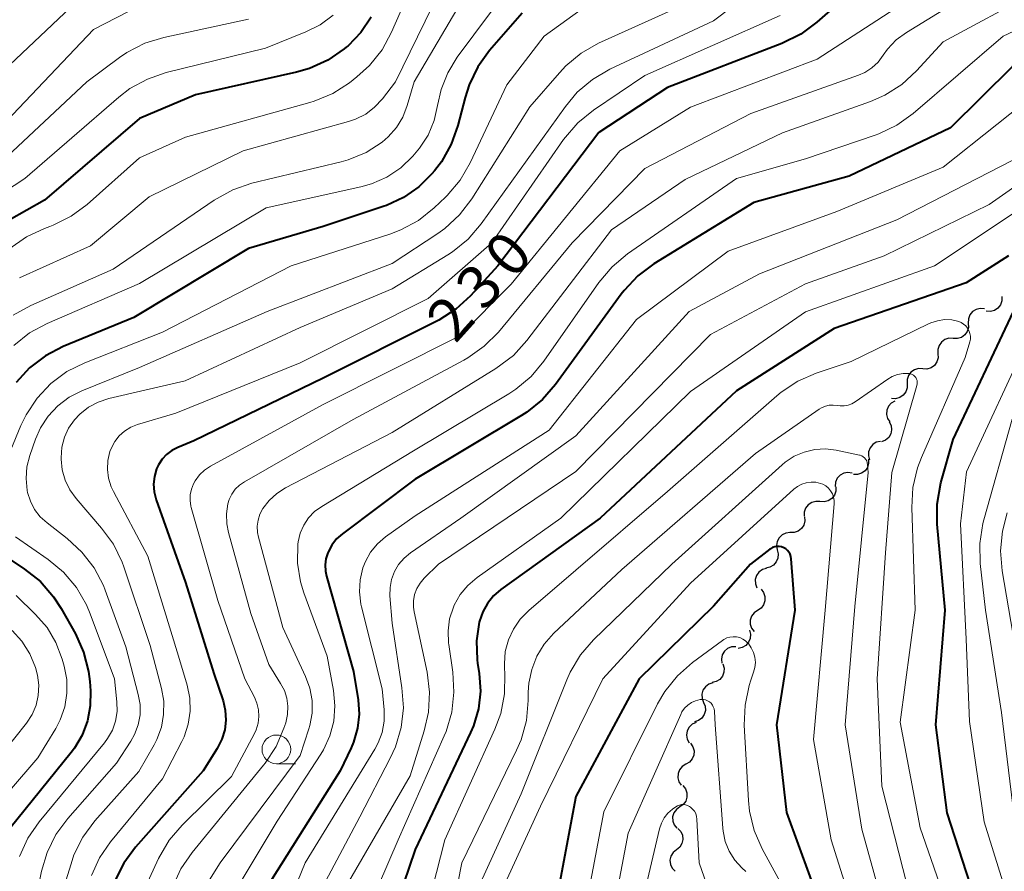
# Model space of a CAD drawing. Units: metres. Extents: x -66000 to -64000, y 27000 to 28500.
# Drawn here: x -65085 to -65000, y 28034 to 28108 of the extents above; entities that cross this region are included whole.
import ezdxf

# ---------------------------------------------------------------- set-up
doc = ezdxf.new("R2010")
doc.units = ezdxf.units.M
for name, color, linetype, lineweight in [('510200_細流', 7, 'Continuous', 30), ('633100_広葉樹林', 7, 'Continuous', 13), ('710100_等高線(計曲線)', 7, 'Continuous', 40), ('710200_等高線(主曲線)', 7, 'Continuous', 13)]:
    doc.layers.add(name, color=color, linetype=linetype, lineweight=lineweight)
doc.styles.add('Style-WORKING', font='MS Gothic.ttf')

msp = doc.modelspace()

# ---------------------------------------------------------------- linework, layer by layer
at = {"layer": '510200_細流', "linetype": 'Continuous', "lineweight": 30, "flags": 128}
for points in [[(-64999.876, 28084.311), (-64999.879, 28083.944), (-65000.001, 28083.598), (-65000.227, 28083.308), (-65000.534, 28083.107), (-65000.889, 28083.014), (-65001.255, 28083.041)], [(-65001.405, 28083.234), (-65001.77, 28083.271), (-65002.128, 28083.189), (-65002.44, 28082.996), (-65002.675, 28082.713), (-65002.806, 28082.371), (-65002.82, 28082.004)], [(-65002.808, 28081.991), (-65002.795, 28081.624), (-65002.902, 28081.273), (-65003.115, 28080.973), (-65003.413, 28080.759), (-65003.764, 28080.651), (-65004.131, 28080.662)], [(-65004.131, 28080.662), (-65004.498, 28080.673), (-65004.848, 28080.565), (-65005.146, 28080.35), (-65005.359, 28080.051), (-65005.466, 28079.7), (-65005.453, 28079.333)], [(-65005.453, 28079.333), (-65005.44, 28078.966), (-65005.547, 28078.615), (-65005.76, 28078.315), (-65006.058, 28078.101), (-65006.409, 28077.992), (-65006.776, 28078.004)], [(-65006.78, 28078.009), (-65007.147, 28078.031), (-65007.501, 28077.933), (-65007.805, 28077.727), (-65008.027, 28077.434), (-65008.144, 28077.086), (-65008.142, 28076.719)], [(-65008.142, 28076.719), (-65008.14, 28076.352), (-65008.257, 28076.004), (-65008.479, 28075.711), (-65008.783, 28075.506), (-65009.137, 28075.408), (-65009.503, 28075.43)], [(-65009.212, 28075.211), (-65009.53, 28075.028), (-65009.772, 28074.753), (-65009.914, 28074.414), (-65009.939, 28074.047), (-65009.846, 28073.692), (-65009.642, 28073.386)], [(-65009.697, 28073.403), (-65009.535, 28073.074), (-65009.489, 28072.71), (-65009.561, 28072.349), (-65009.745, 28072.031), (-65010.02, 28071.789), (-65010.36, 28071.649)], [(-65010.464, 28071.698), (-65010.821, 28071.615), (-65011.132, 28071.42), (-65011.365, 28071.137), (-65011.495, 28070.793), (-65011.508, 28070.426), (-65011.402, 28070.075)], [(-65011.503, 28070.152), (-65011.489, 28069.785), (-65011.594, 28069.434), (-65011.806, 28069.133), (-65012.103, 28068.918), (-65012.453, 28068.808), (-65012.82, 28068.817)], [(-65012.929, 28068.939), (-65013.292, 28068.994), (-65013.653, 28068.928), (-65013.974, 28068.751), (-65014.222, 28068.478), (-65014.369, 28068.143), (-65014.4, 28067.777)], [(-65014.354, 28067.723), (-65014.356, 28067.356), (-65014.476, 28067.009), (-65014.701, 28066.718), (-65015.008, 28066.516), (-65015.362, 28066.421), (-65015.728, 28066.447)], [(-65015.728, 28066.447), (-65016.095, 28066.473), (-65016.449, 28066.378), (-65016.755, 28066.176), (-65016.98, 28065.885), (-65017.101, 28065.539), (-65017.102, 28065.171)], [(-65017.063, 28065.132), (-65017.041, 28064.766), (-65017.138, 28064.412), (-65017.343, 28064.107), (-65017.635, 28063.884), (-65017.983, 28063.767), (-65018.35, 28063.768)], [(-65018.326, 28063.748), (-65018.691, 28063.709), (-65019.023, 28063.554), (-65019.29, 28063.302), (-65019.461, 28062.976), (-65019.519, 28062.614), (-65019.456, 28062.252)], [(-65019.455, 28062.251), (-65019.363, 28061.896), (-65019.391, 28061.53), (-65019.534, 28061.191), (-65019.779, 28060.917), (-65020.097, 28060.736), (-65020.458, 28060.667)], [(-65020.392, 28060.63), (-65020.743, 28060.523), (-65021.041, 28060.309), (-65021.255, 28060.011), (-65021.362, 28059.659), (-65021.352, 28059.292), (-65021.223, 28058.949)], [(-65020.859, 28058.823), (-65020.636, 28058.531), (-65020.519, 28058.184), (-65020.52, 28057.816), (-65020.638, 28057.468), (-65020.861, 28057.177), (-65021.166, 28056.973)], [(-65021.166, 28056.973), (-65021.472, 28056.77), (-65021.695, 28056.478), (-65021.813, 28056.131), (-65021.813, 28055.763), (-65021.697, 28055.415), (-65021.473, 28055.124)], [(-65021.879, 28055.26), (-65021.783, 28054.906), (-65021.806, 28054.54), (-65021.946, 28054.199), (-65022.187, 28053.923), (-65022.503, 28053.737), (-65022.863, 28053.664)], [(-65023.073, 28053.815), (-65023.44, 28053.794), (-65023.779, 28053.656), (-65024.057, 28053.416), (-65024.244, 28053.099), (-65024.319, 28052.74), (-65024.274, 28052.375)], [(-65024.179, 28052.308), (-65024.075, 28051.956), (-65024.09, 28051.59), (-65024.222, 28051.246), (-65024.457, 28050.965), (-65024.77, 28050.772), (-65025.128, 28050.691)], [(-65025.073, 28050.662), (-65025.421, 28050.548), (-65025.714, 28050.326), (-65025.921, 28050.023), (-65026.019, 28049.668), (-65025.999, 28049.302), (-65025.862, 28048.962)], [(-65025.862, 28048.962), (-65025.724, 28048.621), (-65025.705, 28048.255), (-65025.803, 28047.9), (-65026.01, 28047.597), (-65026.302, 28047.376), (-65026.651, 28047.261)], [(-65026.517, 28047.207), (-65026.851, 28047.055), (-65027.118, 28046.804), (-65027.291, 28046.48), (-65027.351, 28046.117), (-65027.291, 28045.755), (-65027.118, 28045.431)], [(-65027.003, 28045.399), (-65026.796, 28045.097), (-65026.697, 28044.743), (-65026.717, 28044.376), (-65026.853, 28044.035), (-65027.091, 28043.756), (-65027.407, 28043.568)], [(-65027.407, 28043.568), (-65027.722, 28043.381), (-65027.96, 28043.101), (-65028.096, 28042.761), (-65028.116, 28042.393), (-65028.017, 28042.04), (-65027.81, 28041.737)], [(-65027.684, 28041.715), (-65027.453, 28041.43), (-65027.327, 28041.085), (-65027.316, 28040.717), (-65027.425, 28040.367), (-65027.639, 28040.069), (-65027.939, 28039.857)], [(-65027.939, 28039.857), (-65028.239, 28039.645), (-65028.453, 28039.347), (-65028.562, 28038.997), (-65028.551, 28038.629), (-65028.425, 28038.284), (-65028.194, 28037.999)], [(-65028.113, 28037.991), (-65027.862, 28037.723), (-65027.711, 28037.389), (-65027.675, 28037.023), (-65027.758, 28036.666), (-65027.951, 28036.353), (-65028.234, 28036.12)], [(-65028.234, 28036.12), (-65028.518, 28035.887), (-65028.711, 28035.575), (-65028.794, 28035.217), (-65028.757, 28034.851), (-65028.607, 28034.517), (-65028.356, 28034.249)]]:
    msp.add_lwpolyline(points, dxfattribs=at)
at = {"layer": '633100_広葉樹林', "linetype": 'Continuous', "lineweight": 13}
msp.add_line((-65063.08, 28043.62), (-65061.413, 28043.62), dxfattribs=at)
msp.add_circle((-65063.08, 28044.87), 1.25, dxfattribs=at)
at = {"layer": '710100_等高線(計曲線)', "linetype": 'Continuous', "lineweight": 40, "flags": 128}
for points, elevation in [([(-64981, 28114.43), (-64991.69, 28108.31), (-64999, 28104.33), (-65004.36, 28099), (-65013.2, 28094.8), (-65021.5, 28092.5), (-65030.19, 28087.16), (-65031.59, 28086.12), (-65032.79, 28084.85), (-65033.04, 28084.52), (-65038.77, 28076.65), (-65039.91, 28075.34), (-65041.27, 28074.24)], 220), ([(-65012.57, 28111.23), (-65015.99, 28108.2), (-65017.39, 28107.16), (-65019.04, 28106.35), (-65029, 28102.53), (-65035, 28098.59), (-65043.8, 28087), (-65046.17, 28084.38), (-65047.45, 28083.2), (-65048.92, 28082.26), (-65049.1, 28082.16), (-65059, 28077.2), (-65070.26, 28071.74), (-65071.67, 28071.17), (-65072.18, 28070.91), (-65072.65, 28070.56), (-65073.04, 28070.14), (-65073.36, 28069.65), (-65073.52, 28069.3), (-65073.71, 28068.65), (-65073.78, 28067.98), (-65073.74, 28067.31), (-65073.56, 28066.61), (-65071, 28059.41), (-65068.53, 28051.47), (-65067.73, 28049.09), (-65067.54, 28048.27), (-65067.48, 28047.42), (-65067.58, 28046.58), (-65067.82, 28045.77), (-65068.23, 28044.95), (-65069.46, 28043), (-65075.34, 28036.36), (-65076.38, 28034.96), (-65077.2, 28033.3)], 230), ([(-65054.81, 28108.65), (-65055.72, 28107.32), (-65056.84, 28106.16), (-65057, 28106.03), (-65057.17, 28105.9), (-65058.6, 28104.91), (-65060.19, 28104.19), (-65061.32, 28103.86), (-65070.12, 28101.88), (-65075, 28099.83), (-65083.29, 28092.71), (-65091, 28088.34), (-65094.64, 28084.36), (-65095.7, 28082.97), (-65096.56, 28081.29), (-65099.85, 28073), (-65100.83, 28070.6), (-65101.27, 28069.18), (-65101.45, 28067.7)], 250), ([(-65041.66, 28109), (-65044.51, 28105.73), (-65045.53, 28104.32), (-65046.3, 28102.75), (-65046.65, 28101.65), (-65047.27, 28099.22), (-65047.85, 28097.58), (-65048.7, 28096.06), (-65049.32, 28095.25), (-65049.53, 28095), (-65050.68, 28093.86), (-65052.01, 28092.93), (-65053.48, 28092.25), (-65053.7, 28092.17), (-65059, 28090.41), (-65065.5, 28088.5), (-65075.5, 28082.5), (-65081.65, 28079.96), (-65083.2, 28079.16), (-65084.58, 28078.1), (-65085.76, 28076.82)], 240), ([(-64999.32, 28087.86), (-65003, 28085.51), (-65014.48, 28081.52), (-65023, 28076.11), (-65034.88, 28065), (-65043.52, 28058.79), (-65044.16, 28058.24), (-65044.7, 28057.58), (-65045.11, 28056.84), (-65045.39, 28056.05), (-65045.41, 28055.95), (-65045.64, 28054.32), (-65045.59, 28052.67), (-65045.55, 28052.37), (-65045.41, 28051.48), (-65045.31, 28049.94), (-65045.48, 28048.41), (-65045.91, 28046.92), (-65046.17, 28046.34), (-65051, 28036.15), (-65053, 28030.26)], 210), ([(-64999.48, 28024.85), (-64999.68, 28026.03), (-65000.08, 28027.17), (-65000.16, 28027.32), (-65001.95, 28031), (-65004.66, 28039.34), (-65005.63, 28047), (-65004.83, 28057), (-65005.52, 28064.48), (-65005.53, 28066.22), (-65005.19, 28068.09), (-65004.14, 28071.86), (-64998.87, 28083)], 210), ([(-65041.27, 28074.24), (-65041.72, 28073.95), (-65051, 28068.41), (-65057.33, 28063.65), (-65057.83, 28063.2), (-65058.25, 28062.66), (-65058.57, 28062.06), (-65058.59, 28062), (-65058.76, 28061.48), (-65058.82, 28060.93), (-65058.79, 28060.38), (-65058.71, 28059.96), (-65056.36, 28051.64), (-65055.97, 28049.19), (-65055.88, 28047.94), (-65056.01, 28046.71), (-65056.35, 28045.51), (-65056.57, 28045), (-65057.52, 28043), (-65064, 28032.73)], 220), ([(-65088.73, 28063.03), (-65085.01, 28060.56), (-65083.64, 28059.48), (-65082.49, 28058.17), (-65081.82, 28057.13)], 240), ([(-65015.56, 28031), (-65018.62, 28039.38), (-65019.48, 28047), (-65017.88, 28057), (-65018.23, 28061.47), (-65018.26, 28061.67), (-65018.33, 28061.86), (-65018.43, 28062.04), (-65018.56, 28062.2), (-65018.71, 28062.33), (-65018.88, 28062.43), (-65019.07, 28062.5), (-65019.27, 28062.54), (-65019.47, 28062.54), (-65019.67, 28062.51), (-65019.86, 28062.44), (-65020.04, 28062.34), (-65020.09, 28062.3), (-65021.79, 28061), (-65025, 28057.35), (-65031.49, 28051), (-65037, 28040.75), (-65039.19, 28029)], 200), ([(-65081.82, 28057.13), (-65080.59, 28054.93), (-65079.87, 28053.34), (-65079.44, 28051.65), (-65079.33, 28050.79), (-65079.27, 28049.98), (-65079.29, 28048.65), (-65079.53, 28047.35), (-65080, 28046.11), (-65080.68, 28044.97), (-65080.95, 28044.61), (-65087.67, 28036.33)], 240)]:
    msp.add_lwpolyline(points, dxfattribs=dict(at, elevation=elevation))
at = {"layer": '710200_等高線(主曲線)', "linetype": 'Continuous', "lineweight": 13, "flags": 128}
for points, elevation in [([(-65013.53, 28117), (-65025, 28108.34), (-65034.03, 28104.11), (-65035.53, 28103.23), (-65036.87, 28102.11), (-65037.91, 28100.88), (-65045.25, 28090.65), (-65046.38, 28089.32), (-65047.73, 28088.22), (-65048.16, 28087.94), (-65053, 28084.98), (-65061, 28081.62), (-65071.04, 28076.96), (-65077.67, 28075.42), (-65078.59, 28075.12), (-65079.44, 28074.67), (-65080.2, 28074.08), (-65080.68, 28073.57), (-65081.18, 28072.85), (-65081.54, 28072.05), (-65081.77, 28071.2), (-65081.84, 28070.27), (-65081.84, 28070.16), (-65081.74, 28069.23), (-65081.48, 28068.32), (-65081.07, 28067.47), (-65080.51, 28066.71), (-65078.3, 28064.15), (-65077.27, 28062.74), (-65076.51, 28061.18), (-65076.37, 28060.78), (-65074.07, 28053.93), (-65073.09, 28050.18), (-65072.89, 28049.06), (-65072.9, 28047.91), (-65073.1, 28046.79), (-65073.5, 28045.72), (-65073.73, 28045.27), (-65075.06, 28042.94), (-65078.89, 28038.63), (-65079.93, 28037.23), (-65080.71, 28035.68), (-65080.97, 28034.91), (-65082.17, 28031)], 234), ([(-65050.14, 28113.96), (-65053.04, 28107.33), (-65053.88, 28105.8), (-65054.97, 28104.44), (-65056.07, 28103.44), (-65056.71, 28102.94), (-65058.17, 28102), (-65059.78, 28101.32), (-65060.17, 28101.2), (-65071, 28098.2), (-65075, 28096.38), (-65079.55, 28092.34), (-65080.95, 28091.3), (-65082.51, 28090.52), (-65082.82, 28090.41), (-65083.27, 28090.25), (-65084.85, 28089.52), (-65086.4, 28088.43)], 248), ([(-65005, 28112.12), (-65015.98, 28105), (-65027, 28100.81), (-65033.15, 28097), (-65042.62, 28085.38), (-65047.1, 28080.9), (-65059, 28074.92), (-65068.83, 28069.54), (-65069.34, 28069.19), (-65069.79, 28068.77), (-65070.15, 28068.27), (-65070.3, 28068)], 228), ([(-65048.19, 28112.24), (-65052.71, 28103), (-65053.85, 28101.52), (-65054.52, 28100.8), (-65055.3, 28100.21), (-65056.18, 28099.76), (-65056.8, 28099.55), (-65065.98, 28097)], 246), ([(-64989, 28112.08), (-64999.78, 28107), (-65007.62, 28100.26), (-65009.04, 28099.24), (-65010.61, 28098.49), (-65010.92, 28098.38), (-65017, 28096.31), (-65023, 28094.59), (-65032.49, 28088.02), (-65033.83, 28086.91), (-65034.99, 28085.53), (-65039.77, 28078.69), (-65040.89, 28077.35), (-65042.23, 28076.23)], 222), ([(-65042.88, 28111.13), (-65047.33, 28105.15), (-65048.15, 28103.81), (-65048.74, 28102.34), (-65049.04, 28100.96), (-65049.34, 28099.64), (-65049.86, 28098.38), (-65050.6, 28097.23), (-65050.89, 28096.89), (-65051.18, 28096.55), (-65052.23, 28095.53), (-65053.45, 28094.71), (-65054.79, 28094.12), (-65055.71, 28093.86), (-65063.96, 28092.04), (-65075, 28085.45), (-65083.05, 28081.97), (-65084.58, 28081.14), (-65085.95, 28080.06)], 242), ([(-65033.82, 28111.29), (-65039.75, 28107), (-65043, 28102.76), (-65046.2, 28095.95), (-65047.08, 28094.44), (-65048.21, 28093.11), (-65048.35, 28092.96), (-65049.33, 28092.03), (-65050.7, 28090.94), (-65052.23, 28090.11), (-65053.19, 28089.74), (-65061.78, 28087), (-65073, 28081.21), (-65079.77, 28078.55), (-65081.33, 28077.77)], 238), ([(-65001, 28111.76), (-65008.2, 28107.32), (-65009.08, 28106.67), (-65009.84, 28105.87), (-65010.22, 28105.33), (-65010.67, 28104.74), (-65011.21, 28104.24), (-65011.83, 28103.84), (-65012.37, 28103.6), (-65021.74, 28100.26), (-65031, 28095.46), (-65037.32, 28089), (-65043.74, 28081.22), (-65044.97, 28079.98), (-65046.39, 28078.97), (-65046.74, 28078.77), (-65056.39, 28073.61), (-65065.87, 28068.18), (-65066.3, 28067.89), (-65066.67, 28067.52), (-65066.97, 28067.09), (-65067.19, 28066.62), (-65067.3, 28066.27), (-65067.42, 28065.39), (-65067.39, 28064.5), (-65067.25, 28063.75), (-65065.3, 28056.7), (-65063.75, 28052.25), (-65062.71, 28050.62), (-65062.38, 28050), (-65062.17, 28049.32), (-65062.07, 28048.62), (-65062.1, 28047.91), (-65062.27, 28047.17), (-65062.42, 28046.73), (-65063.1, 28045.12), (-65064.06, 28043.66), (-65064.19, 28043.5), (-65070.42, 28035.9), (-65071.4, 28034.46), (-65072.12, 28032.87)], 226), ([(-65046.31, 28111.12), (-65051.09, 28103), (-65051.68, 28100.95), (-65052.07, 28099.95), (-65052.62, 28099.03), (-65053.33, 28098.22), (-65053.86, 28097.76), (-65055.27, 28096.87), (-65056.82, 28096.23), (-65057.45, 28096.05), (-65065.22, 28094.18), (-65066.87, 28093.62), (-65068.51, 28092.71), (-65077.29, 28086.71), (-65084.47, 28083.54), (-65086, 28082.7)], 244), ([(-64997, 28110.83), (-65005, 28106.51), (-65007.32, 28103.97), (-65008.61, 28102.79), (-65010.07, 28101.86), (-65011.34, 28101.3), (-65019, 28098.57), (-65027.48, 28094.52), (-65033.89, 28090.11), (-65041.27, 28080.47), (-65042.44, 28079.18), (-65043.97, 28078.03), (-65053, 28072.47), (-65062.3, 28067.64), (-65063.05, 28067.15), (-65063.71, 28066.55), (-65064.26, 28065.84), (-65064.51, 28065.36), (-65064.67, 28064.84), (-65064.74, 28064.3), (-65064.72, 28063.76), (-65064.64, 28063.35), (-65062.51, 28055.49), (-65060.53, 28051.23), (-65060.16, 28050.2), (-65059.97, 28049.12), (-65059.97, 28048.02), (-65060.17, 28046.95), (-65060.25, 28046.66), (-65061, 28044.33), (-65067.99, 28034.98), (-65068.91, 28033.5)], 224), ([(-65025.14, 28110.86), (-65035.01, 28106.37), (-65036.52, 28105.51), (-65037.87, 28104.41), (-65038.43, 28103.81), (-65041, 28100.84)], 236), ([(-65081, 28109.48), (-65092.13, 28099), (-65100.25, 28092.39), (-65101.51, 28091.17), (-65102.53, 28089.76), (-65102.93, 28089.03), (-65107, 28080.69), (-65109.5, 28075.5), (-65110.12, 28073.87), (-65110.45, 28072.16), (-65110.47, 28070.42), (-65110.46, 28070.24), (-65109.89, 28064.09), (-65109.58, 28062.38), (-65108.93, 28060.64), (-65105.21, 28053), (-65104.73, 28051), (-65104.56, 28049.83), (-65104.59, 28048.65)], 258), ([(-65075, 28109.64), (-65079, 28107.58), (-65087.17, 28099), (-65097, 28092.42), (-65101.69, 28086.31), (-65106.27, 28077)], 256), ([(-65019.2, 28108.8), (-65031, 28103.58), (-65035.47, 28100.55), (-65036.82, 28099.45), (-65038.06, 28097.99), (-65044.32, 28089), (-65049.86, 28084.14), (-65061, 28078.55), (-65071.85, 28074.15), (-65075.18, 28073.16), (-65075.76, 28072.93), (-65076.3, 28072.6), (-65076.77, 28072.19), (-65077.15, 28071.69), (-65077.45, 28071.14), (-65077.58, 28070.81), (-65077.75, 28070.04), (-65077.79, 28069.26), (-65077.69, 28068.48), (-65077.46, 28067.73), (-65077.27, 28067.32), (-65074.29, 28061.71), (-65071.62, 28053), (-65070.86, 28050.45), (-65070.62, 28049.33), (-65070.59, 28048.19), (-65070.76, 28047.06), (-65071.12, 28045.97), (-65071.32, 28045.55), (-65073, 28042.3), (-65077.52, 28036.82), (-65078.48, 28035.43), (-65079.18, 28033.89)], 232), ([(-65058.13, 28108.83), (-65059.28, 28107.98), (-65060.52, 28107.36), (-65064.04, 28105.96), (-65072.67, 28103.82), (-65074.32, 28103.26), (-65075.85, 28102.42)], 252), ([(-65065.52, 28108.48), (-65072.88, 28106.88), (-65074.55, 28106.37), (-65076.1, 28105.57), (-65076.74, 28105.13), (-65079.6, 28103), (-65087, 28096.08), (-65095, 28090.55), (-65101, 28082.75), (-65104.97, 28072.93), (-65105.48, 28071.26), (-65105.7, 28069.53), (-65105.7, 28068.92), (-65105.6, 28064.9), (-65105.4, 28063.17)], 254), ([(-64995.66, 28103), (-65005, 28095.58), (-65014.27, 28091.73), (-65023.74, 28088.26), (-65031.7, 28082.3), (-65039.33, 28072.67), (-65051, 28065.21), (-65053.57, 28063.37), (-65054.28, 28062.76), (-65054.87, 28062.04), (-65055.33, 28061.22), (-65055.55, 28060.67), (-65055.79, 28059.64), (-65055.84, 28058.58), (-65055.72, 28057.53), (-65055.66, 28057.29), (-65053.86, 28050.14), (-65053.7, 28048.3), (-65053.7, 28047.32), (-65053.87, 28046.35), (-65054.21, 28045.43), (-65054.51, 28044.88), (-65060.56, 28035), (-65063, 28029)], 218), ([(-65075.85, 28102.42), (-65076.81, 28101.68), (-65085, 28094.59), (-65093.57, 28089)], 252), ([(-65041, 28100.84), (-65046.06, 28092.82), (-65047.12, 28091.43), (-65048.4, 28090.25), (-65049.01, 28089.81), (-65053, 28087.18), (-65063.87, 28083), (-65075, 28078.12), (-65080.04, 28076.09), (-65081.13, 28075.54), (-65082.12, 28074.8), (-65082.96, 28073.9), (-65083.63, 28072.87), (-65084.06, 28071.89), (-65084.56, 28070.46), (-65084.82, 28069.47), (-65084.89, 28068.45), (-65084.79, 28067.43), (-65084.76, 28067.24), (-65084.51, 28066.48), (-65084.14, 28065.77), (-65083.65, 28065.13), (-65083.06, 28064.59), (-65081.3, 28063.23), (-65080.02, 28062.06), (-65078.95, 28060.67), (-65078.15, 28059.13), (-65078, 28058.75), (-65076.19, 28053.81), (-65075.11, 28049.65), (-65074.96, 28048.77), (-65074.96, 28047.87), (-65075.13, 28047), (-65075.44, 28046.16), (-65075.77, 28045.57), (-65077, 28043.67), (-65081.24, 28038.86), (-65082.28, 28037.46), (-65083.05, 28035.89), (-65083.54, 28034.27), (-65084.62, 28029)], 236), ([(-64990.52, 28099.67), (-65001, 28092.32), (-65010.15, 28087.85), (-65017, 28085.41), (-65025.27, 28081), (-65037, 28069.07), (-65048.97, 28061), (-65050.21, 28059.77), (-65050.57, 28059.35)], 214), ([(-65065.98, 28097), (-65074.15, 28093), (-65079.26, 28088.74), (-65085.46, 28085.95)], 246), ([(-64999, 28096.16), (-65009.03, 28091), (-65021, 28086.3), (-65027.12, 28083), (-65037, 28072.18), (-65047.02, 28065), (-65051.41, 28061.98), (-65051.96, 28061.52), (-65052.43, 28060.97), (-65052.8, 28060.35), (-65053.05, 28059.67), (-65053.18, 28058.96), (-65053.19, 28058.24), (-65053, 28055.86), (-65052.14, 28050.24), (-65052.02, 28048.5), (-65052.21, 28046.77), (-65052.7, 28045.09), (-65053.16, 28044.1), (-65055.82, 28039), (-65060.05, 28031)], 216), ([(-64998.72, 28091.66), (-65005.76, 28087), (-65017, 28082.97), (-65027, 28076.05), (-65038.31, 28065), (-65045.6, 28059.83), (-65046.4, 28059.15), (-65047.06, 28058.35), (-65047.58, 28057.44), (-65047.66, 28057.26), (-65047.99, 28056.24), (-65048.13, 28055.18), (-65048.09, 28054.11), (-65048.07, 28053.99), (-65047.71, 28051.58), (-65047.61, 28049.84), (-65047.81, 28048.11), (-65048.3, 28046.44), (-65048.46, 28046.06), (-65052.47, 28037), (-65055.08, 28030.92)], 212), ([(-65003.87, 28029), (-65007, 28038.04), (-65008.75, 28047.25), (-65007.43, 28057), (-65007.72, 28065.94), (-65007.63, 28067.68), (-65007.23, 28069.38), (-65006.89, 28070.28), (-65003.07, 28079), (-65002.68, 28080.36), (-65002.63, 28080.6), (-65002.63, 28080.85), (-65002.67, 28081.1), (-65002.75, 28081.34), (-65002.87, 28081.56), (-65003.03, 28081.76), (-65003.22, 28081.92), (-65003.43, 28082.05), (-65003.63, 28082.13), (-65004.25, 28082.27), (-65004.87, 28082.3), (-65005.49, 28082.21), (-65006.08, 28082.03), (-65006.28, 28081.94), (-65013, 28078.65), (-65016.05, 28077.64), (-65017.65, 28076.94), (-65019.11, 28075.98), (-65019.48, 28075.67), (-65029, 28067.34), (-65037, 28060.48), (-65041.1, 28056.97), (-65041.84, 28056.22), (-65042.44, 28055.35), (-65042.87, 28054.4), (-65043.14, 28053.38), (-65043.22, 28052.32), (-65043.21, 28051.97), (-65043.17, 28051.45), (-65043.2, 28049.7), (-65043.54, 28047.99), (-65044.04, 28046.64), (-65048.4, 28037), (-65051, 28026.86)], 208), ([(-64999, 28030.71), (-65001.44, 28038.56), (-65002.71, 28047.29), (-65003, 28054.46), (-65003.5, 28064.5), (-65002.96, 28069.04), (-64997.41, 28081)], 212), ([(-65081.33, 28077.77), (-65082.73, 28076.74), (-65083.93, 28075.47), (-65084.89, 28074.02), (-65085.34, 28073.09), (-65087.31, 28068.35)], 238), ([(-65008.13, 28033), (-65010.33, 28041.67), (-65010.74, 28051), (-65010.02, 28061.98), (-65009.48, 28069), (-65007.28, 28076.57), (-65007.25, 28076.71), (-65007.25, 28076.85), (-65007.27, 28076.99), (-65007.32, 28077.12), (-65007.38, 28077.25), (-65007.47, 28077.36), (-65007.58, 28077.45), (-65007.7, 28077.53), (-65007.84, 28077.58), (-65007.97, 28077.61), (-65008, 28077.61), (-65008.49, 28077.6), (-65008.97, 28077.51), (-65009.43, 28077.34), (-65009.82, 28077.11), (-65012.65, 28075.14), (-65012.95, 28074.96), (-65013.28, 28074.84), (-65013.63, 28074.78), (-65013.98, 28074.78), (-65014.22, 28074.82), (-65014.57, 28074.86), (-65014.92, 28074.84), (-65015.26, 28074.76), (-65015.59, 28074.63), (-65015.79, 28074.5), (-65021.36, 28070.64), (-65033, 28060.55), (-65038.93, 28054.95), (-65039.75, 28054.03), (-65040.39, 28052.98), (-65040.84, 28051.84), (-65041.09, 28050.64), (-65041.14, 28049.86), (-65041.14, 28049.13), (-65041.3, 28047.39), (-65041.76, 28045.71)], 206), ([(-65042.23, 28076.23), (-65042.83, 28075.84), (-65051.13, 28070.87), (-65059.13, 28066.03), (-65059.75, 28065.58), (-65060.28, 28065.03), (-65060.7, 28064.4), (-65061.01, 28063.7), (-65061.19, 28062.96), (-65061.22, 28062.73), (-65061.24, 28061.09), (-65060.98, 28059.47), (-65060.69, 28058.51), (-65058.65, 28053), (-65058.1, 28050), (-65057.98, 28048.67), (-65058.09, 28047.33), (-65058.43, 28046.04), (-65058.98, 28044.82), (-65059.21, 28044.44), (-65063, 28038.61), (-65066.4, 28032.96)], 222), ([(-64998.82, 28039), (-64999.93, 28048.07), (-65001.31, 28057), (-65001.77, 28061.07), (-65001.81, 28062.81), (-65001.55, 28064.53), (-65001.46, 28064.87), (-64999, 28073.64)], 214), ([(-65009.62, 28029), (-65012.09, 28037.91), (-65013.53, 28047), (-65012.69, 28057.31), (-65011.54, 28069), (-65011.59, 28069.68), (-65011.61, 28069.84), (-65011.66, 28069.99), (-65011.74, 28070.13), (-65011.84, 28070.25), (-65011.96, 28070.35), (-65012.09, 28070.43), (-65012.24, 28070.49), (-65012.3, 28070.5), (-65014.32, 28070.93), (-65015.25, 28071.04), (-65016.19, 28070.99), (-65017.1, 28070.77), (-65017.97, 28070.4), (-65018.75, 28069.89), (-65019.03, 28069.65), (-65028.63, 28061), (-65035.45, 28054.41), (-65036.6, 28053.09), (-65037.49, 28051.6), (-65037.79, 28050.92), (-65041.75, 28041), (-65045.77, 28032.23)], 204), ([(-65070.3, 28068), (-65070.48, 28067.53), (-65070.58, 28067.04), (-65070.59, 28066.54), (-65070.52, 28066.04), (-65070.49, 28065.93), (-65068.17, 28057.83), (-65065.83, 28051), (-65064.99, 28049.42), (-65064.77, 28048.88), (-65064.64, 28048.31), (-65064.61, 28047.72), (-65064.68, 28047.14), (-65064.85, 28046.58), (-65065, 28046.26), (-65067, 28042.51), (-65071.29, 28038.28), (-65072.42, 28036.95), (-65073.35, 28035.35), (-65074.46, 28032.94)], 228), ([(-65014.49, 28066.25), (-65014.49, 28066.55), (-65014.55, 28066.85), (-65014.65, 28067.13), (-65014.8, 28067.39), (-65014.99, 28067.62), (-65015.22, 28067.81), (-65015.48, 28067.96), (-65015.69, 28068.04), (-65016.09, 28068.13), (-65016.51, 28068.15), (-65016.92, 28068.09), (-65017.32, 28067.97), (-65017.69, 28067.77), (-65018.02, 28067.53), (-65027, 28059.34), (-65034.63, 28051), (-65040.07, 28039.93), (-65043.48, 28032.52)], 202), ([(-64998.28, 27963.99), (-64999.78, 27964.69), (-65001.14, 27965.65), (-65002.32, 27966.82), (-65002.71, 27967.32), (-65006.07, 27971.93), (-65008.3, 27975.65), (-65009.06, 27977.22), (-65009.53, 27978.89), (-65009.71, 27980.63), (-65009.7, 27981.14), (-65009.48, 27987), (-65010.57, 27995), (-65012.28, 27999.11), (-65012.81, 28000.77), (-65013.04, 28002.5), (-65013.05, 28003.04), (-65013, 28008.04), (-65011, 28017.68), (-65011.95, 28028.05), (-65014.76, 28037), (-65016.28, 28045.72), (-65015.27, 28057), (-65014.49, 28066.25)], 202), ([(-64998.94, 28055), (-64999.86, 28060.42), (-65000, 28062.16), (-64999.83, 28063.89), (-64999.41, 28065.47)], 216), ([(-65085.8, 28063.38), (-65082.96, 28061.41), (-65081.62, 28060.29), (-65080.49, 28058.96), (-65079.62, 28057.46), (-65079.29, 28056.68), (-65077.18, 28051), (-65076.98, 28049), (-65076.96, 28048.16), (-65077.1, 28047.34), (-65077.37, 28046.55), (-65077.78, 28045.82), (-65078.05, 28045.45), (-65083.74, 28038.57), (-65084.73, 28037.14), (-65085.46, 28035.55)], 238), ([(-65050.57, 28059.35), (-65050.85, 28058.87), (-65051.04, 28058.35), (-65051.14, 28057.81), (-65051.15, 28057.25), (-65051.09, 28056.84), (-65049.96, 28051.59), (-65049.74, 28049.86), (-65049.83, 28048.12), (-65050.2, 28046.48), (-65051.44, 28042.56), (-65057, 28032.95), (-65059.41, 28022.59), (-65059.22, 28015), (-65059.83, 28007), (-65062.09, 28001.52), (-65062.9, 27999.98), (-65063.96, 27998.59), (-65064.8, 27997.77), (-65072.64, 27991), (-65080.29, 27979.71), (-65085.82, 27975)], 214), ([(-65085.74, 28058.26), (-65084.05, 28056.63), (-65083.06, 28055.49), (-65082.28, 28054.19), (-65081.73, 28052.74), (-65081.56, 28052.13), (-65081.34, 28050.95), (-65081.32, 28049.76), (-65081.51, 28048.58), (-65081.91, 28047.45), (-65082.3, 28046.7), (-65083.87, 28044.13), (-65088.64, 28038.6)], 242), ([(-65086.11, 28055.23), (-65085.24, 28054.28), (-65084.55, 28053.19), (-65084.06, 28052), (-65083.88, 28051.32), (-65083.77, 28050.45), (-65083.82, 28049.57), (-65084.01, 28048.72), (-65084.36, 28047.92), (-65084.86, 28047.15), (-65090.96, 28039.49)], 244), ([(-65022.32, 28046.98), (-65022.26, 28048.72), (-65021.91, 28050.43), (-65021.75, 28050.9), (-65021.51, 28051.58), (-65021.39, 28052.01), (-65021.36, 28052.45), (-65021.4, 28052.89), (-65021.52, 28053.32), (-65021.71, 28053.72), (-65021.96, 28054.08), (-65022, 28054.13), (-65022.21, 28054.32), (-65022.45, 28054.48), (-65022.71, 28054.6), (-65022.99, 28054.66), (-65023.28, 28054.68), (-65023.57, 28054.65), (-65023.85, 28054.57), (-65024.1, 28054.44), (-65024.21, 28054.36), (-65026.84, 28052.43), (-65028.15, 28051.28), (-65029.25, 28049.92), (-65029.88, 28048.83), (-65034.57, 28039.43), (-65036.52, 28029)], 198), ([(-65022.18, 28034.22), (-65022.53, 28034.54), (-65023.14, 28035.22), (-65023.63, 28035.99), (-65023.98, 28036.84), (-65024.17, 28037.73), (-65024.2, 28038.02), (-65024.86, 28047), (-65024.93, 28048.2), (-65024.96, 28048.39), (-65025.02, 28048.56), (-65025.1, 28048.73), (-65025.22, 28048.88), (-65025.36, 28049), (-65025.52, 28049.1), (-65025.7, 28049.17), (-65025.88, 28049.21), (-65026.07, 28049.21), (-65026.18, 28049.2), (-65026.57, 28049.1), (-65026.92, 28048.94), (-65027.24, 28048.72), (-65027.52, 28048.45), (-65027.75, 28048.13), (-65027.86, 28047.9), (-65032.44, 28037.56), (-65034.44, 28027)], 196), ([(-65019.02, 28033), (-65020.76, 28036.2), (-65021.45, 28037.8), (-65021.86, 28039.49), (-65021.95, 28040.41), (-65022.32, 28046.98)], 198), ([(-65041.76, 28045.71), (-65042.16, 28044.79), (-65046.94, 28035), (-65049, 28024.5), (-65051.47, 28013), (-65054.29, 28003), (-65057.69, 27997), (-65065, 27988.81), (-65067.36, 27986.64), (-65071, 27980.08), (-65078.9, 27971.24), (-65080.17, 27970.05), (-65081.64, 27969.08), (-65091, 27964.09), (-65097.43, 27961), (-65107, 27952.65), (-65117, 27946.97), (-65123, 27941.62), (-65127.42, 27939), (-65139, 27936.11), (-65150.2, 27931), (-65161, 27923.34)], 206), ([(-65025.38, 28032.48), (-65026.25, 28035), (-65026.45, 28038.79), (-65026.48, 28039.03), (-65026.55, 28039.27), (-65026.67, 28039.48), (-65026.82, 28039.67), (-65027, 28039.84), (-65027.1, 28039.9), (-65027.26, 28039.99), (-65027.44, 28040.04), (-65027.62, 28040.07), (-65027.8, 28040.06), (-65027.98, 28040.02), (-65028.15, 28039.95), (-65028.29, 28039.86), (-65028.58, 28039.65), (-65028.97, 28039.3), (-65029.29, 28038.9)], 194), ([(-65029.29, 28038.9), (-65029.53, 28038.45), (-65029.7, 28037.95), (-65032.05, 28027.95), (-65035.33, 28017), (-65039, 28006.82), (-65044.1, 27995), (-65052.47, 27983.53), (-65060.07, 27975), (-65065, 27966.83), (-65073.31, 27959), (-65085, 27953.25)], 194)]:
    msp.add_lwpolyline(points, dxfattribs=dict(at, elevation=elevation))

# ---------------------------------------------------------------- texts
at = {"layer": '710100_等高線(計曲線)', "linetype": 'Continuous', "lineweight": 40, "style": 'Style-WORKING'}
for s, p in [('0', (-65042.472, 28085.714, -9.999)), ('3', (-65044.981, 28082.927, -9.999)), ('2', (-65047.49, 28080.14, -9.999))]:
    msp.add_text(s, height=3.75, rotation=48, dxfattribs=at).set_placement(p)

doc.saveas('drawing.dxf')
